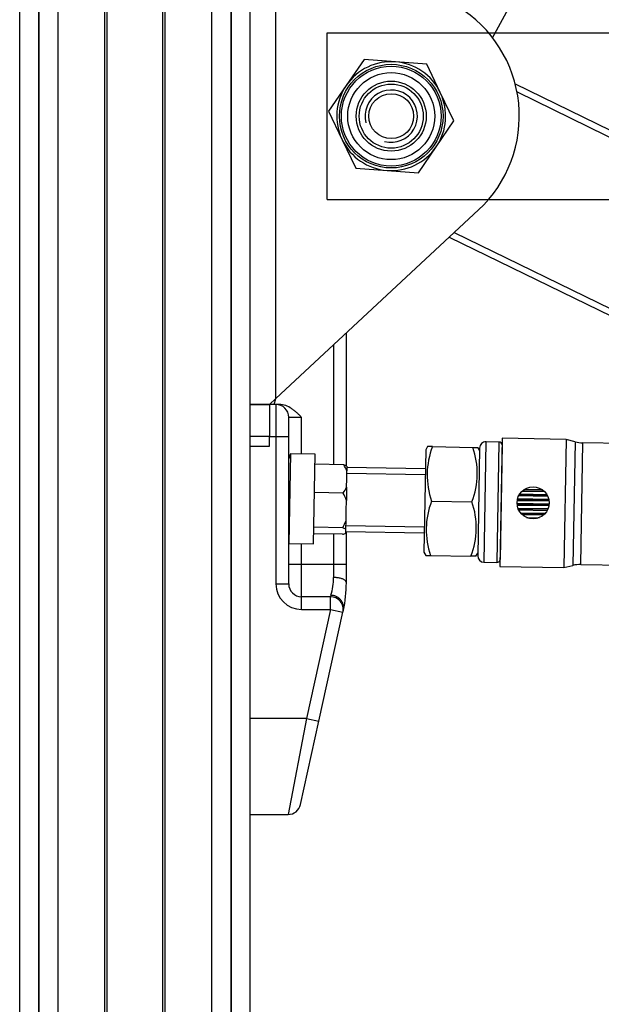
# Model space of a CAD drawing. Units: millimetres. Extents: x -3498 to 19955, y -3354 to 39653.
# Drawn here: x 15517 to 15528, y -117 to -97 of the extents above; entities that cross this region are included whole.
import ezdxf
from ezdxf.lldxf.tags import DXFTag

# ---------------------------------------------------------------- set-up
doc = ezdxf.new("R2010")
doc.units = ezdxf.units.MM
doc.layers.add('FAKRO LOFT LADDERS', color=7, linetype='Continuous')
tags = doc.linetypes.add('HIDDEN2', pattern=[4.7625, 3.175, -1.5875]).pattern_tags.tags
tags[6:7] = [DXFTag(74, 4), DXFTag(75, 0), DXFTag(340, '0'), DXFTag(46, 0.0), DXFTag(50, 0.0), DXFTag(44, 0.0), DXFTag(45, 0.0)]
tags[4:5] = [DXFTag(74, 4), DXFTag(75, 0), DXFTag(340, '0'), DXFTag(46, 0.0), DXFTag(50, 0.0), DXFTag(44, 0.0), DXFTag(45, 0.0)]

# ---------------------------------------------------------------- blocks, each defined once
blk = doc.blocks.new('A$C1F246084')
at = {"layer": 'FAKRO LOFT LADDERS', "color": 7, "linetype": 'Continuous'}
for p, q in [((75.233, 237.4), (75.233, 408.519)), ((75.683, 408.519), (75.683, 236.621)), ((75.683, 236.621), (75.683, 408.519)), ((76.133, 236.5), (76.133, 408.519)), ((77.229, 236.5), (77.229, 408.519)), ((77.283, 236.523), (77.283, 408.519)), ((78.582, 236.523), (78.582, 408.519)), ((78.636, 236.5), (78.636, 408.519)), ((79.733, 236.5), (79.733, 408.519)), ((80.183, 236.621), (80.183, 408.519)), ((80.183, 408.519), (80.183, 236.621)), ((80.633, 237.4), (80.633, 408.519)), ((81.233, 311.49), (81.233, 323.259)), ((86.305, 319.936), (86.886, 320.998)), ((83.296, 319.428), (82.881, 318.82)), ((84.03, 319.371), (83.296, 319.428)), ((84.764, 319.315), (84.03, 319.371)), ((85.082, 318.651), (84.764, 319.315)), ((82.881, 318.82), (82.465, 318.213)), ((86.837, 318.853), (100.718, 312.083)), ((85.401, 317.988), (85.082, 318.651)), ((86.879, 318.666), (100.703, 311.923)), ((82.465, 318.213), (82.783, 317.549)), ((84.985, 317.38), (85.401, 317.988)), ((82.783, 317.549), (83.101, 316.885)), ((84.569, 316.773), (84.985, 317.38)), ((83.101, 316.885), (83.835, 316.829)), ((83.835, 316.829), (84.569, 316.773)), ((81.233, 311.49), (85.976, 315.904)), ((85.41, 315.377), (121.706, 297.674)), ((85.292, 315.267), (95.976, 310.056)), ((82.883, 309.913), (82.883, 313.025)), ((82.583, 312.746), (82.583, 309.943)), ((81.083, 311.35), (81.233, 311.49)), ((81.195, 311.35), (81.233, 311.49)), ((81.083, 311.35), (80.633, 311.35)), ((80.633, 311.35), (81.083, 311.35)), ((81.083, 311.35), (81.083, 311.35)), ((81.195, 311.35), (81.083, 311.35)), ((81.083, 311.335), (81.083, 311.35)), ((81.083, 311.35), (81.083, 310.6)), ((81.233, 311.35), (81.197, 311.35)), ((81.313, 311.35), (81.233, 311.35)), ((81.233, 311.35), (81.233, 310.6)), ((81.533, 311.05), (81.833, 311.05)), ((81.533, 310.6), (81.533, 311.05)), ((81.833, 310.191), (81.833, 311.05)), ((81.083, 310.6), (80.633, 310.6)), ((81.083, 310.6), (81.233, 310.6)), ((81.083, 310.375), (81.083, 310.6)), ((81.233, 310.6), (81.233, 307.15)), ((81.233, 310.6), (81.533, 310.6)), ((81.533, 307.15), (81.533, 310.6)), ((86.531, 310.56), (86.479, 307.56)), ((88.031, 310.533), (86.531, 310.56)), ((88.031, 310.533), (87.979, 307.534)), ((88.241, 310.477), (88.031, 310.533)), ((80.633, 310.375), (81.083, 310.375)), ((84.741, 310.291), (84.699, 307.891)), ((84.786, 310.365), (84.741, 310.291)), ((84.9, 310.363), (84.786, 310.365)), ((84.9, 310.363), (85.845, 310.346)), ((85.845, 310.346), (85.959, 310.344)), ((86.002, 310.329), (85.958, 307.809)), ((86.001, 310.269), (85.959, 310.344)), ((86.106, 307.656), (86.155, 310.476)), ((86.455, 310.471), (86.155, 310.476)), ((86.455, 310.471), (86.406, 307.651)), ((86.528, 310.402), (86.481, 307.717)), ((88.241, 310.477), (88.19, 307.583)), ((88.372, 307.602), (88.422, 310.451)), ((95.417, 310.329), (88.422, 310.451)), ((81.573, 310.196), (81.537, 308.096)), ((82.152, 310.186), (81.573, 310.196)), ((82.115, 308.086), (82.152, 310.186)), ((82.822, 309.939), (82.147, 309.95)), ((82.897, 309.905), (82.895, 309.799)), ((84.733, 309.841), (82.896, 309.873)), ((82.888, 309.414), (82.892, 309.606)), ((82.892, 309.606), (82.895, 309.799)), ((84.731, 309.703), (82.894, 309.735)), ((82.888, 309.414), (82.883, 309.105)), ((87.056, 309.364), (87.465, 309.357)), ((82.811, 309.277), (82.136, 309.288)), ((86.888, 309.124), (87.624, 309.111)), ((86.894, 309.148), (87.619, 309.135)), ((86.92, 309.215), (87.596, 309.203)), ((86.928, 309.231), (87.588, 309.219)), ((86.945, 309.257), (87.572, 309.246)), ((87.002, 309.323), (87.518, 309.314)), ((87.016, 309.335), (87.504, 309.327)), ((82.879, 308.868), (82.883, 309.105)), ((84.878, 309.088), (85.823, 309.072)), ((86.88, 309.037), (87.629, 309.024)), ((86.881, 309.016), (87.627, 309.003)), ((86.884, 308.994), (87.624, 308.981)), ((86.885, 309.105), (87.627, 309.092)), ((86.9, 308.925), (87.605, 308.913)), ((86.906, 308.908), (87.598, 308.896)), ((82.875, 308.632), (82.879, 308.868)), ((86.918, 308.882), (87.586, 308.87)), ((86.961, 308.814), (87.541, 308.804)), ((86.972, 308.801), (87.529, 308.791)), ((87.001, 308.771), (87.5, 308.763)), ((87.104, 308.704), (87.394, 308.698)), ((87.13, 308.693), (87.368, 308.689)), ((82.797, 308.462), (82.122, 308.474)), ((82.87, 308.385), (82.871, 308.429)), ((82.871, 308.429), (82.875, 308.632)), ((84.71, 308.479), (82.872, 308.511)), ((82.794, 308.31), (82.119, 308.322)), ((82.583, 308.314), (82.583, 307.6)), ((82.869, 308.341), (82.87, 308.385)), ((82.87, 308.373), (84.707, 308.341)), ((82.883, 307.6), (82.883, 308.373)), ((81.537, 308.096), (82.115, 308.086)), ((81.833, 307.6), (81.833, 308.091)), ((84.699, 307.891), (84.741, 307.815)), ((84.741, 307.815), (84.855, 307.813)), ((84.855, 307.813), (85.801, 307.797)), ((85.915, 307.795), (85.801, 307.797)), ((85.915, 307.795), (85.959, 307.869)), ((81.833, 307.6), (81.533, 307.6)), ((81.833, 306.85), (81.833, 307.6)), ((82.583, 307.6), (81.833, 307.6)), ((82.583, 307.6), (82.583, 307.298)), ((82.883, 307.6), (82.583, 307.6)), ((82.883, 307.177), (82.883, 307.6)), ((86.106, 307.656), (86.406, 307.651)), ((86.479, 307.56), (87.979, 307.534)), ((87.979, 307.534), (88.19, 307.583)), ((88.372, 307.602), (101.478, 307.373)), ((81.233, 307.15), (81.533, 307.15)), ((82.509, 306.85), (81.833, 306.85)), ((81.833, 306.55), (81.833, 306.85)), ((82.519, 306.882), (82.509, 306.85)), ((82.509, 306.55), (82.509, 306.85)), ((81.833, 306.55), (82.509, 306.55)), ((82.509, 306.55), (81.947, 304)), ((82.24, 303.935), (82.802, 306.485)), ((82.509, 306.55), (82.802, 306.485)), ((82.802, 306.485), (82.812, 306.531)), ((81.947, 304), (80.633, 304)), ((81.947, 304), (81.517, 301.75)), ((81.81, 301.985), (82.24, 303.935)), ((81.947, 304), (82.24, 303.935)), ((80.633, 301.75), (81.517, 301.75))]:
    blk.add_line(p, q, dxfattribs=at)
at = {"layer": 'FAKRO LOFT LADDERS', "color": 7, "linetype": 'HIDDEN2'}
for p, q in [((82.433, 319.9), (82.433, 320.05)), ((82.433, 320.05), (126.837, 320.05)), ((82.433, 316.3), (82.433, 319.9)), ((82.433, 316.15), (82.433, 316.3)), ((82.433, 316.15), (98.284, 316.15))]:
    blk.add_line(p, q, dxfattribs=at)
at = {"layer": 'FAKRO LOFT LADDERS', "color": 7, "linetype": 'Continuous'}
for centre, radius in [((83.933, 318.1), 1.213), ((83.933, 318.1), 1.168), ((83.933, 318.1), 1.018), ((83.933, 318.1), 0.82), ((83.933, 318.1), 0.75), ((83.933, 318.1), 0.525), ((87.255, 309.047), 0.375)]:
    blk.add_circle(centre, radius, dxfattribs=at)
at = {"layer": 'FAKRO LOFT LADDERS', "color": 7, "linetype": 'HIDDEN2'}
blk.add_circle((83.933, 318.1), 0.75, dxfattribs=at)
at = {"layer": 'FAKRO LOFT LADDERS', "color": 7, "linetype": 'Continuous'}
for centre, radius, start, end in [((83.933, 318.1), 3, 312.9395, 58.6414), ((83.933, 318.1), 1.275, 85.6182, 145.6182), ((83.933, 318.1), 1.275, 25.6182, 85.6182), ((83.933, 318.1), 1.275, 145.6182, 205.6182), ((83.933, 318.1), 0.612, 255, 195), ((83.933, 318.1), 1.275, 325.6182, 25.6182), ((83.933, 318.1), 1.275, 205.6182, 265.6182), ((83.933, 318.1), 1.275, 265.6182, 325.6182), ((81.233, 311.05), 0.3, 0, 90), ((86.628, 309.695), 1.853, 158.8725, 199.1275), ((84.095, 309.739), 1.853, 338.8725, 19.1275), ((86.152, 310.326), 0.15, 89, 179), ((86.453, 310.396), 0.075, 4.7392, 89), ((86.603, 310.408), 0.075, 184.7392, 187.1198), ((88.435, 311.201), 0.75, 254.9638, 269), ((84.683, 309.092), 3.3, 160.447, 162.6628), ((82.105, 309.478), 0.852, 22.0659, 32.6942), ((82.654, 309.462), 0.505, 61.3035, 70.5597), ((82.105, 309.764), 0.858, 325.3421, 335.8979), ((81.788, 308.747), 1.152, 18.0662, 27.3556), ((86.604, 308.42), 1.851, 158.8579, 199.1421), ((84.074, 308.465), 1.851, 338.8579, 19.1421), ((81.8, 309.024), 1.144, 330.6131, 339.9652), ((82.626, 307.98), 0.511, 61.3587, 70.5045), ((82.643, 308.792), 0.505, 287.4403, 296.6965), ((84.683, 309.092), 3.3, 197.3372, 197.553), ((86.108, 307.806), 0.15, 179, 269), ((86.407, 307.726), 0.075, 269, 353.2608), ((86.556, 307.709), 0.075, 170.8802, 173.2608), ((88.359, 306.852), 0.75, 89, 103.0362), ((81.177, 307.3), 1.406, 342.7301, 359.9196), ((81.833, 307.15), 0.6, 180, 270), ((81.833, 307.15), 0.3, 180, 270), ((79.883, 307.177), 3, 347.5604, 0), ((79.883, 307.177), 3, 347.5604, 0), ((82.509, 306.55), 0.3, 347.5604, 90), ((81.517, 302.05), 0.3, 270, 347.5604), ((81.517, 302.05), 0.3, 270, 347.5604)]:
    blk.add_arc(centre, radius, start, end, dxfattribs=at)
blk.add_open_spline([(81.833, 311.05), (81.815, 311.068), (81.796, 311.086), (81.76, 311.122), (81.741, 311.14), (81.703, 311.175), (81.683, 311.191), (81.643, 311.224), (81.622, 311.239), (81.558, 311.281), (81.513, 311.306), (81.415, 311.34), (81.365, 311.35), (81.313, 311.35)], degree=3, knots=[0, 0, 0, 0, 0.125, 0.125, 0.25, 0.25, 0.375, 0.375, 0.5, 0.5, 0.75, 0.75, 1, 1, 1, 1], dxfattribs=at)
for points, weights in [([(82.883, 307.177), (82.883, 307.298), (82.583, 307.298)], [1, 0.707106781187, 1]), ([(82.812, 306.531), (82.888, 306.876), (82.519, 306.882)], [1, 0.630036988352, 1])]:
    blk.add_rational_spline(points, weights, degree=2, dxfattribs=at)

msp = doc.modelspace()

# ---------------------------------------------------------------- block references
at = {"layer": 'FAKRO LOFT LADDERS', "xscale": 0.8579999999998108, "yscale": 0.8579999999998108, "zscale": 0.8579999999998108}
msp.add_blockref('A$C1F246084', (15452.10349, -371.80228), dxfattribs=at)

doc.saveas('drawing.dxf')
